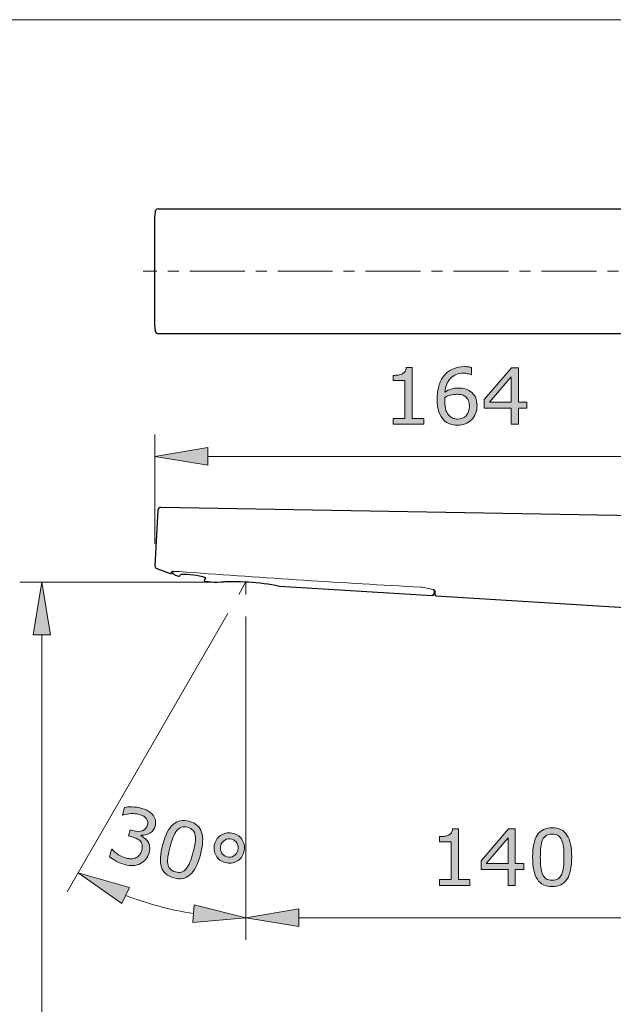
# Model space of a CAD drawing. Units: inches. Extents: x 5 to 63, y -10.4 to 62.3.
# Drawn here: x 36 to 49.5, y 37.1 to 59.5 of the extents above; entities that cross this region are included whole.
import ezdxf

# ---------------------------------------------------------------- set-up
doc = ezdxf.new("R2010")
doc.units = ezdxf.units.IN
doc.header["$MEASUREMENT"] = 0
doc.linetypes.add('CENTER', pattern=[2, 1.25, -0.25, 0.25, -0.25])
for name, color, linetype, lineweight in [('BENDA', 7, 'Continuous', 30), ('BIDANG', 7, 'Continuous', 13), ('center', 7, 'CENTER', 13), ('UKUR', 7, 'Continuous', 13)]:
    doc.layers.add(name, color=color, linetype=linetype, lineweight=lineweight)

msp = doc.modelspace()

# ---------------------------------------------------------------- hatches: boundary and pattern name
at = {"layer": 'UKUR'}
h = msp.add_hatch(color=256, dxfattribs=at)
h.dxf.hatch_style = 2
edge = h.paths.add_edge_path()
edge.add_spline(control_points=[(45.224, 50.26), (45.224, 50.26), (44.53, 50.26), (44.53, 50.26), (44.53, 50.26), (44.53, 50.391), (44.53, 50.391), (44.53, 50.391), (44.797, 50.391), (44.797, 50.391), (44.797, 50.391), (44.797, 51.251), (44.797, 51.251), (44.797, 51.251), (44.53, 51.251), (44.53, 51.251), (44.53, 51.251), (44.53, 51.368), (44.53, 51.368), (44.566, 51.368), (44.605, 51.371), (44.646, 51.377), (44.688, 51.383), (44.719, 51.392), (44.74, 51.404), (44.767, 51.418), (44.788, 51.436), (44.803, 51.458), (44.818, 51.48), (44.827, 51.51), (44.829, 51.548), (44.829, 51.548), (44.963, 51.548), (44.963, 51.548), (44.963, 51.548), (44.963, 50.391), (44.963, 50.391), (44.963, 50.391), (45.224, 50.391), (45.224, 50.391), (45.224, 50.391), (45.224, 50.26), (45.224, 50.26)], knot_values=[0, 0, 0, 0, 1, 1, 1, 2, 2, 2, 3, 3, 3, 4, 4, 4, 5, 5, 5, 6, 6, 6, 7, 7, 7, 8, 8, 8, 9, 9, 9, 10, 10, 10, 11, 11, 11, 12, 12, 12, 13, 13, 13, 14, 14, 14, 14], degree=3, periodic=0)
h = msp.add_hatch(color=256, dxfattribs=at)
h.dxf.hatch_style = 2
edge = h.paths.add_edge_path()
edge.add_spline(control_points=[(46.439, 50.676), (46.439, 50.546), (46.396, 50.44), (46.31, 50.357), (46.224, 50.275), (46.119, 50.233), (45.994, 50.233), (45.931, 50.233), (45.874, 50.243), (45.822, 50.263), (45.77, 50.282), (45.724, 50.311), (45.685, 50.35), (45.635, 50.398), (45.597, 50.461), (45.57, 50.539), (45.544, 50.618), (45.53, 50.713), (45.53, 50.824), (45.53, 50.937), (45.543, 51.038), (45.567, 51.126), (45.592, 51.214), (45.63, 51.292), (45.684, 51.361), (45.734, 51.425), (45.8, 51.476), (45.879, 51.512), (45.959, 51.549), (46.052, 51.567), (46.159, 51.567), (46.193, 51.567), (46.221, 51.566), (46.244, 51.563), (46.267, 51.56), (46.29, 51.555), (46.314, 51.548), (46.314, 51.548), (46.314, 51.383), (46.314, 51.383), (46.314, 51.383), (46.305, 51.383), (46.305, 51.383), (46.289, 51.392), (46.265, 51.4), (46.232, 51.407), (46.2, 51.415), (46.167, 51.419), (46.133, 51.419), (46.009, 51.419), (45.911, 51.38), (45.837, 51.303), (45.764, 51.226), (45.721, 51.121), (45.709, 50.99), (45.757, 51.019), (45.805, 51.042), (45.851, 51.057), (45.898, 51.072), (45.952, 51.08), (46.014, 51.08), (46.069, 51.08), (46.117, 51.075), (46.158, 51.065), (46.2, 51.055), (46.242, 51.034), (46.286, 51.004), (46.337, 50.969), (46.375, 50.924), (46.4, 50.871), (46.426, 50.818), (46.439, 50.753), (46.439, 50.676)], knot_values=[0, 0, 0, 0, 1, 1, 1, 2, 2, 2, 3, 3, 3, 4, 4, 4, 5, 5, 5, 6, 6, 6, 7, 7, 7, 8, 8, 8, 9, 9, 9, 10, 10, 10, 11, 11, 11, 12, 12, 12, 13, 13, 13, 14, 14, 14, 15, 15, 15, 16, 16, 16, 17, 17, 17, 18, 18, 18, 19, 19, 19, 20, 20, 20, 21, 21, 21, 22, 22, 22, 23, 23, 23, 24, 24, 24, 24], degree=3, periodic=0)
edge = h.paths.add_edge_path()
edge.add_spline(control_points=[(46.263, 50.669), (46.263, 50.723), (46.256, 50.767), (46.24, 50.802), (46.224, 50.837), (46.198, 50.868), (46.162, 50.893), (46.136, 50.912), (46.106, 50.924), (46.074, 50.93), (46.042, 50.935), (46.009, 50.938), (45.973, 50.938), (45.925, 50.938), (45.879, 50.933), (45.837, 50.921), (45.795, 50.91), (45.752, 50.892), (45.708, 50.868), (45.707, 50.855), (45.706, 50.843), (45.705, 50.831), (45.705, 50.819), (45.705, 50.804), (45.705, 50.787), (45.705, 50.696), (45.714, 50.624), (45.732, 50.572), (45.751, 50.519), (45.777, 50.478), (45.809, 50.447), (45.836, 50.422), (45.865, 50.403), (45.896, 50.391), (45.926, 50.38), (45.96, 50.374), (45.996, 50.374), (46.079, 50.374), (46.144, 50.399), (46.192, 50.45), (46.24, 50.501), (46.263, 50.574), (46.263, 50.669)], knot_values=[0, 0, 0, 0, 1, 1, 1, 2, 2, 2, 3, 3, 3, 4, 4, 4, 5, 5, 5, 6, 6, 6, 7, 7, 7, 8, 8, 8, 9, 9, 9, 10, 10, 10, 11, 11, 11, 12, 12, 12, 13, 13, 13, 14, 14, 14, 14], degree=3, periodic=0)
h = msp.add_hatch(color=256, dxfattribs=at)
h.dxf.hatch_style = 2
h.paths.add_polyline_path([(47.571, 50.621), (47.38, 50.621), (47.38, 50.26), (47.215, 50.26), (47.215, 50.621), (46.6, 50.621), (46.6, 50.819), (47.222, 51.543), (47.38, 51.543), (47.38, 50.759), (47.571, 50.759)])
h.paths.add_polyline_path([(47.215, 50.759), (47.215, 51.338), (46.718, 50.759)])
h = msp.add_hatch(color=256, dxfattribs=at)
h.dxf.hatch_style = 2
h.paths.add_polyline_path([(40.31, 49.724), (40.31, 49.324), (39.11, 49.524)])
h = msp.add_hatch(color=256, dxfattribs=at)
h.dxf.hatch_style = 2
h.paths.add_polyline_path([(36.339, 45.465), (36.738, 45.465), (36.539, 46.665)])
h = msp.add_hatch(color=256, dxfattribs=at)
h.dxf.hatch_style = 2
edge = h.paths.add_edge_path()
edge.add_spline(control_points=[(38.948, 40.764), (38.969, 40.733), (38.983, 40.697), (38.99, 40.656), (38.997, 40.616), (38.993, 40.567), (38.978, 40.51), (38.963, 40.453), (38.938, 40.404), (38.905, 40.363), (38.871, 40.321), (38.831, 40.288), (38.785, 40.263), (38.733, 40.236), (38.676, 40.22), (38.615, 40.217), (38.553, 40.214), (38.489, 40.221), (38.422, 40.239), (38.353, 40.258), (38.288, 40.285), (38.226, 40.319), (38.163, 40.353), (38.114, 40.386), (38.077, 40.418), (38.077, 40.418), (38.124, 40.591), (38.124, 40.591), (38.124, 40.591), (38.136, 40.587), (38.136, 40.587), (38.175, 40.544), (38.223, 40.503), (38.282, 40.465), (38.34, 40.427), (38.398, 40.4), (38.458, 40.384), (38.493, 40.375), (38.531, 40.371), (38.574, 40.371), (38.617, 40.372), (38.653, 40.381), (38.684, 40.397), (38.715, 40.414), (38.742, 40.436), (38.763, 40.462), (38.783, 40.488), (38.799, 40.523), (38.812, 40.568), (38.823, 40.613), (38.826, 40.651), (38.82, 40.684), (38.814, 40.717), (38.801, 40.745), (38.78, 40.769), (38.76, 40.793), (38.733, 40.813), (38.699, 40.829), (38.666, 40.845), (38.628, 40.858), (38.587, 40.87), (38.587, 40.87), (38.512, 40.89), (38.512, 40.89), (38.512, 40.89), (38.55, 41.028), (38.55, 41.028), (38.55, 41.028), (38.608, 41.012), (38.608, 41.012), (38.693, 40.989), (38.764, 40.988), (38.824, 41.01), (38.883, 41.031), (38.923, 41.076), (38.941, 41.144), (38.949, 41.174), (38.95, 41.202), (38.943, 41.228), (38.936, 41.254), (38.924, 41.277), (38.905, 41.297), (38.885, 41.318), (38.863, 41.335), (38.837, 41.348), (38.811, 41.361), (38.781, 41.372), (38.747, 41.381), (38.694, 41.396), (38.635, 41.402), (38.571, 41.399), (38.507, 41.396), (38.443, 41.385), (38.382, 41.365), (38.382, 41.365), (38.373, 41.367), (38.373, 41.367), (38.373, 41.367), (38.42, 41.541), (38.42, 41.541), (38.465, 41.55), (38.522, 41.553), (38.593, 41.552), (38.663, 41.55), (38.728, 41.541), (38.79, 41.524), (38.85, 41.508), (38.902, 41.488), (38.945, 41.464), (38.988, 41.441), (39.025, 41.412), (39.056, 41.377), (39.088, 41.34), (39.109, 41.299), (39.12, 41.256), (39.13, 41.213), (39.128, 41.166), (39.115, 41.115), (39.096, 41.047), (39.056, 40.994), (38.993, 40.955), (38.93, 40.917), (38.865, 40.901), (38.795, 40.905), (38.795, 40.905), (38.792, 40.893), (38.792, 40.893), (38.817, 40.882), (38.845, 40.864), (38.876, 40.841), (38.906, 40.817), (38.93, 40.792), (38.948, 40.764)], knot_values=[0, 0, 0, 0, 1, 1, 1, 2, 2, 2, 3, 3, 3, 4, 4, 4, 5, 5, 5, 6, 6, 6, 7, 7, 7, 8, 8, 8, 9, 9, 9, 10, 10, 10, 11, 11, 11, 12, 12, 12, 13, 13, 13, 14, 14, 14, 15, 15, 15, 16, 16, 16, 17, 17, 17, 18, 18, 18, 19, 19, 19, 20, 20, 20, 21, 21, 21, 22, 22, 22, 23, 23, 23, 24, 24, 24, 25, 25, 25, 26, 26, 26, 27, 27, 27, 28, 28, 28, 29, 29, 29, 30, 30, 30, 31, 31, 31, 32, 32, 32, 33, 33, 33, 34, 34, 34, 35, 35, 35, 36, 36, 36, 37, 37, 37, 38, 38, 38, 39, 39, 39, 40, 40, 40, 41, 41, 41, 42, 42, 42, 43, 43, 43, 44, 44, 44, 44], degree=3, periodic=0)
h = msp.add_hatch(color=256, dxfattribs=at)
h.dxf.hatch_style = 2
edge = h.paths.add_edge_path()
edge.add_spline(control_points=[(40.145, 40.464), (40.084, 40.242), (40.005, 40.088), (39.907, 40.003), (39.809, 39.918), (39.687, 39.895), (39.541, 39.935), (39.393, 39.975), (39.298, 40.058), (39.259, 40.182), (39.219, 40.306), (39.229, 40.477), (39.288, 40.695), (39.348, 40.915), (39.426, 41.068), (39.524, 41.154), (39.622, 41.241), (39.745, 41.264), (39.891, 41.224), (40.04, 41.184), (40.134, 41.101), (40.173, 40.976), (40.213, 40.85), (40.204, 40.68), (40.145, 40.464)], knot_values=[0, 0, 0, 0, 1, 1, 1, 2, 2, 2, 3, 3, 3, 4, 4, 4, 5, 5, 5, 6, 6, 6, 7, 7, 7, 8, 8, 8, 8], degree=3, periodic=0)
edge = h.paths.add_edge_path()
edge.add_spline(control_points=[(39.824, 40.146), (39.855, 40.186), (39.882, 40.235), (39.906, 40.293), (39.929, 40.352), (39.953, 40.425), (39.976, 40.51), (39.999, 40.594), (40.015, 40.668), (40.025, 40.732), (40.035, 40.796), (40.036, 40.853), (40.028, 40.901), (40.02, 40.949), (40.002, 40.988), (39.975, 41.019), (39.947, 41.05), (39.907, 41.073), (39.854, 41.087), (39.802, 41.101), (39.756, 41.102), (39.716, 41.09), (39.676, 41.077), (39.64, 41.052), (39.608, 41.014), (39.579, 40.977), (39.551, 40.928), (39.526, 40.863), (39.501, 40.8), (39.478, 40.728), (39.457, 40.649), (39.433, 40.563), (39.417, 40.49), (39.407, 40.43), (39.397, 40.37), (39.396, 40.314), (39.404, 40.263), (39.41, 40.215), (39.427, 40.175), (39.455, 40.143), (39.481, 40.111), (39.523, 40.087), (39.579, 40.072), (39.631, 40.058), (39.677, 40.057), (39.717, 40.07), (39.757, 40.082), (39.793, 40.107), (39.824, 40.146)], knot_values=[0, 0, 0, 0, 1, 1, 1, 2, 2, 2, 3, 3, 3, 4, 4, 4, 5, 5, 5, 6, 6, 6, 7, 7, 7, 8, 8, 8, 9, 9, 9, 10, 10, 10, 11, 11, 11, 12, 12, 12, 13, 13, 13, 14, 14, 14, 15, 15, 15, 16, 16, 16, 16], degree=3, periodic=0)
h = msp.add_hatch(color=256, dxfattribs=at)
h.dxf.hatch_style = 2
edge = h.paths.add_edge_path()
edge.add_spline(control_points=[(46.276, 39.767), (46.276, 39.767), (45.581, 39.767), (45.581, 39.767), (45.581, 39.767), (45.581, 39.898), (45.581, 39.898), (45.581, 39.898), (45.848, 39.898), (45.848, 39.898), (45.848, 39.898), (45.848, 40.758), (45.848, 40.758), (45.848, 40.758), (45.581, 40.758), (45.581, 40.758), (45.581, 40.758), (45.581, 40.875), (45.581, 40.875), (45.617, 40.875), (45.656, 40.878), (45.697, 40.884), (45.738, 40.89), (45.77, 40.899), (45.791, 40.911), (45.818, 40.925), (45.838, 40.943), (45.854, 40.965), (45.869, 40.987), (45.878, 41.017), (45.88, 41.055), (45.88, 41.055), (46.013, 41.055), (46.013, 41.055), (46.013, 41.055), (46.013, 39.898), (46.013, 39.898), (46.013, 39.898), (46.276, 39.898), (46.276, 39.898), (46.276, 39.898), (46.276, 39.767), (46.276, 39.767)], knot_values=[0, 0, 0, 0, 1, 1, 1, 2, 2, 2, 3, 3, 3, 4, 4, 4, 5, 5, 5, 6, 6, 6, 7, 7, 7, 8, 8, 8, 9, 9, 9, 10, 10, 10, 11, 11, 11, 12, 12, 12, 13, 13, 13, 14, 14, 14, 14], degree=3, periodic=0)
h = msp.add_hatch(color=256, dxfattribs=at)
h.dxf.hatch_style = 2
h.paths.add_polyline_path([(47.5, 40.128), (47.309, 40.128), (47.309, 39.767), (47.144, 39.767), (47.144, 40.128), (46.529, 40.128), (46.529, 40.326), (47.151, 41.05), (47.309, 41.05), (47.309, 40.266), (47.5, 40.266)])
h.paths.add_polyline_path([(47.144, 40.266), (47.144, 40.845), (46.647, 40.266)])
h = msp.add_hatch(color=256, dxfattribs=at)
h.dxf.hatch_style = 2
edge = h.paths.add_edge_path()
edge.add_spline(control_points=[(48.591, 40.409), (48.591, 40.179), (48.554, 40.01), (48.483, 39.902), (48.41, 39.794), (48.299, 39.74), (48.147, 39.74), (47.993, 39.74), (47.881, 39.795), (47.81, 39.904), (47.739, 40.013), (47.703, 40.181), (47.703, 40.407), (47.703, 40.635), (47.739, 40.804), (47.811, 40.913), (47.883, 41.021), (47.995, 41.076), (48.147, 41.076), (48.301, 41.076), (48.413, 41.021), (48.484, 40.91), (48.555, 40.8), (48.591, 40.632), (48.591, 40.409)], knot_values=[0, 0, 0, 0, 1, 1, 1, 2, 2, 2, 3, 3, 3, 4, 4, 4, 5, 5, 5, 6, 6, 6, 7, 7, 7, 8, 8, 8, 8], degree=3, periodic=0)
edge = h.paths.add_edge_path()
edge.add_spline(control_points=[(48.364, 40.018), (48.384, 40.064), (48.398, 40.119), (48.405, 40.182), (48.412, 40.245), (48.416, 40.321), (48.416, 40.409), (48.416, 40.496), (48.412, 40.572), (48.405, 40.637), (48.398, 40.701), (48.384, 40.755), (48.363, 40.8), (48.343, 40.844), (48.316, 40.878), (48.281, 40.9), (48.246, 40.923), (48.202, 40.934), (48.147, 40.934), (48.093, 40.934), (48.048, 40.923), (48.013, 40.9), (47.978, 40.878), (47.95, 40.844), (47.929, 40.799), (47.91, 40.756), (47.896, 40.701), (47.889, 40.632), (47.882, 40.564), (47.878, 40.489), (47.878, 40.407), (47.878, 40.318), (47.881, 40.243), (47.888, 40.183), (47.894, 40.122), (47.907, 40.068), (47.928, 40.02), (47.947, 39.976), (47.974, 39.941), (48.009, 39.918), (48.043, 39.894), (48.089, 39.882), (48.147, 39.882), (48.201, 39.882), (48.246, 39.894), (48.282, 39.916), (48.317, 39.939), (48.345, 39.972), (48.364, 40.018)], knot_values=[0, 0, 0, 0, 1, 1, 1, 2, 2, 2, 3, 3, 3, 4, 4, 4, 5, 5, 5, 6, 6, 6, 7, 7, 7, 8, 8, 8, 9, 9, 9, 10, 10, 10, 11, 11, 11, 12, 12, 12, 13, 13, 13, 14, 14, 14, 15, 15, 15, 16, 16, 16, 16], degree=3, periodic=0)
h = msp.add_hatch(color=256, dxfattribs=at)
h.dxf.hatch_style = 2
edge = h.paths.add_edge_path()
edge.add_spline(control_points=[(41.136, 40.526), (41.11, 40.433), (41.057, 40.363), (40.975, 40.316), (40.893, 40.269), (40.806, 40.259), (40.712, 40.284), (40.618, 40.309), (40.548, 40.363), (40.501, 40.444), (40.454, 40.526), (40.443, 40.613), (40.469, 40.707), (40.494, 40.8), (40.548, 40.87), (40.63, 40.917), (40.711, 40.964), (40.8, 40.975), (40.893, 40.949), (40.987, 40.924), (41.057, 40.87), (41.104, 40.788), (41.15, 40.706), (41.161, 40.619), (41.136, 40.526)], knot_values=[0, 0, 0, 0, 1, 1, 1, 2, 2, 2, 3, 3, 3, 4, 4, 4, 5, 5, 5, 6, 6, 6, 7, 7, 7, 8, 8, 8, 8], degree=3, periodic=0)
edge = h.paths.add_edge_path()
edge.add_spline(control_points=[(40.999, 40.563), (41.014, 40.62), (41.008, 40.672), (40.981, 40.721), (40.955, 40.77), (40.913, 40.802), (40.857, 40.817), (40.8, 40.832), (40.748, 40.826), (40.7, 40.797), (40.653, 40.769), (40.622, 40.726), (40.606, 40.67), (40.591, 40.613), (40.596, 40.559), (40.624, 40.511), (40.652, 40.463), (40.693, 40.431), (40.748, 40.416), (40.804, 40.401), (40.857, 40.408), (40.904, 40.436), (40.952, 40.465), (40.984, 40.507), (40.999, 40.563)], knot_values=[0, 0, 0, 0, 1, 1, 1, 2, 2, 2, 3, 3, 3, 4, 4, 4, 5, 5, 5, 6, 6, 6, 7, 7, 7, 8, 8, 8, 8], degree=3, periodic=0)
h = msp.add_hatch(color=256, dxfattribs=at)
h.dxf.hatch_style = 2
h.paths.add_polyline_path([(38.359, 39.356), (38.531, 39.717), (37.362, 40.053)])
h = msp.add_hatch(color=256, dxfattribs=at)
h.dxf.hatch_style = 2
h.paths.add_polyline_path([(40.001, 39.324), (39.97, 38.925), (41.182, 39.03)])
h = msp.add_hatch(color=256, dxfattribs=at)
h.dxf.hatch_style = 2
h.paths.add_polyline_path([(42.382, 39.23), (42.382, 38.83), (41.182, 39.03)])

# ---------------------------------------------------------------- linework, layer by layer
at = {"layer": 'BENDA'}
for p, q in [((39.182, 55.156), (54.007, 55.156)), ((39.11, 53.739), (39.111, 54.989)), ((39.111, 52.484), (39.11, 53.739)), ((39.172, 52.323), (54.007, 52.323)), ((39.176, 48.301), (39.11, 47.039)), ((53.77, 48.111), (39.244, 48.365)), ((39.151, 46.974), (39.457, 46.86)), ((39.49, 46.882), (39.491, 46.906)), ((39.509, 46.907), (39.508, 46.877)), ((39.557, 46.838), (39.556, 46.828)), ((39.556, 46.828), (39.647, 46.802)), ((39.673, 46.811), (39.695, 46.84)), ((40.267, 46.763), (40.238, 46.723)), ((40.255, 46.684), (40.523, 46.658)), ((45.414, 46.356), (41.944, 46.569)), ((45.415, 46.368), (45.414, 46.356)), ((45.464, 46.392), (45.468, 46.464)), ((45.482, 46.377), (45.487, 46.459)), ((45.506, 46.351), (50.494, 46.046))]:
    msp.add_line(p, q, dxfattribs=at)
for points in [[(39.127, 55.127), (39.12, 55.115), (39.116, 55.102), (39.114, 55.089)], [(39.182, 55.156), (39.161, 55.155), (39.14, 55.145), (39.127, 55.127)], [(39.114, 55.089), (39.111, 55.056), (39.11, 55.022), (39.111, 54.989)], [(39.111, 52.484), (39.11, 52.452), (39.112, 52.42), (39.114, 52.389)], [(39.114, 52.389), (39.116, 52.375), (39.12, 52.362), (39.127, 52.351)], [(39.127, 52.351), (39.138, 52.336), (39.154, 52.325), (39.172, 52.323)], [(39.244, 48.365), (39.208, 48.365), (39.178, 48.337), (39.176, 48.301)], [(39.11, 47.039), (39.108, 47.011), (39.125, 46.985), (39.151, 46.974)], [(39.457, 46.86), (39.47, 46.855), (39.484, 46.862), (39.489, 46.875)], [(39.489, 46.875), (39.489, 46.877), (39.49, 46.88), (39.49, 46.882)], [(39.509, 46.907), (39.504, 46.907), (39.497, 46.906), (39.491, 46.906)], [(39.508, 46.877), (39.506, 46.864), (39.513, 46.853), (39.526, 46.849)], [(39.557, 46.838), (39.547, 46.843), (39.536, 46.846), (39.526, 46.849)], [(40.267, 46.763), (40.082, 46.818), (39.888, 46.844), (39.695, 46.84)], [(39.647, 46.802), (39.656, 46.799), (39.668, 46.803), (39.673, 46.811)], [(40.238, 46.723), (40.23, 46.712), (40.232, 46.696), (40.244, 46.688)], [(40.244, 46.688), (40.247, 46.686), (40.251, 46.684), (40.255, 46.684)], [(41.944, 46.569), (41.477, 46.663), (40.999, 46.693), (40.523, 46.658)], [(45.438, 46.369), (45.425, 46.37), (45.415, 46.369), (45.415, 46.368)], [(45.438, 46.369), (45.451, 46.368), (45.463, 46.379), (45.464, 46.392)], [(45.468, 46.464), (45.463, 46.475), (45.454, 46.485), (45.442, 46.49)], [(45.487, 46.459), (45.476, 46.471), (45.463, 46.481), (45.448, 46.488)], [(45.482, 46.377), (45.481, 46.364), (45.492, 46.352), (45.506, 46.351)]]:
    msp.add_open_spline(points, degree=3, dxfattribs=at)
at = {"layer": 'BIDANG'}
for p, q in [((5.043, 59.46), (63.043, 59.46)), ((41.182, 46.669), (41.018, 46.385)), ((41.182, 46.386), (41.182, 46.669))]:
    msp.add_line(p, q, dxfattribs=at)
for points in [[(39.825, 46.894), (39.72, 46.904), (39.615, 46.909), (39.509, 46.907)], [(39.825, 46.894), (41.601, 46.761), (43.378, 46.647), (45.156, 46.55)], [(45.448, 46.488), (45.354, 46.523), (45.256, 46.544), (45.156, 46.55)]]:
    msp.add_open_spline(points, degree=3, dxfattribs=at)
at = {"layer": 'center'}
msp.add_line((55.153, 53.74), (38.846, 53.74), dxfattribs=at)
at = {"layer": 'UKUR'}
for p, q in [((46.6, 50.819), (47.222, 51.543)), ((47.222, 51.543), (47.38, 51.543)), ((47.38, 51.543), (47.38, 50.759)), ((47.215, 51.338), (46.718, 50.759)), ((47.215, 50.759), (47.215, 51.338)), ((46.6, 50.621), (46.6, 50.819)), ((46.718, 50.759), (47.215, 50.759)), ((47.38, 50.759), (47.571, 50.759)), ((47.571, 50.759), (47.571, 50.621)), ((47.215, 50.621), (46.6, 50.621)), ((47.215, 50.26), (47.215, 50.621)), ((47.571, 50.621), (47.38, 50.621)), ((47.38, 50.621), (47.38, 50.26)), ((47.38, 50.26), (47.215, 50.26)), ((39.11, 47.536), (39.11, 50.024)), ((39.11, 49.524), (40.31, 49.724)), ((40.31, 49.324), (39.11, 49.524)), ((39.11, 49.524), (39.11, 49.524)), ((40.31, 49.724), (40.31, 49.324)), ((51.563, 49.524), (40.31, 49.524)), ((39.11, 47.036), (39.11, 47.036)), ((40.681, 46.665), (36.038, 46.665)), ((36.539, 46.665), (36.339, 45.465)), ((36.738, 45.465), (36.539, 46.665)), ((41.182, 46.669), (41.182, 46.669)), ((41.182, 46.669), (41.182, 46.669)), ((41.182, 46.665), (41.182, 46.665)), ((41.018, 46.385), (41.018, 46.385)), ((41.182, 46.386), (41.182, 46.386)), ((41.182, 46.386), (41.182, 46.386)), ((40.768, 45.952), (37.112, 39.62)), ((41.182, 45.886), (41.182, 38.53)), ((41.182, 45.886), (41.182, 38.53)), ((36.339, 45.465), (36.738, 45.465)), ((36.539, 45.465), (36.539, 32.741)), ((46.529, 40.326), (47.151, 41.05)), ((47.151, 41.05), (47.309, 41.05)), ((47.309, 41.05), (47.309, 40.266)), ((47.144, 40.845), (46.647, 40.266)), ((47.144, 40.266), (47.144, 40.845)), ((46.529, 40.128), (46.529, 40.326)), ((47.144, 40.128), (46.529, 40.128)), ((46.647, 40.266), (47.144, 40.266)), ((47.144, 39.767), (47.144, 40.128)), ((47.309, 40.266), (47.5, 40.266)), ((47.5, 40.128), (47.309, 40.128)), ((47.309, 40.128), (47.309, 39.767)), ((47.5, 40.266), (47.5, 40.128)), ((38.531, 39.717), (37.362, 40.053)), ((37.362, 40.053), (38.359, 39.356)), ((38.359, 39.356), (38.531, 39.717)), ((47.309, 39.767), (47.144, 39.767)), ((40.001, 39.324), (39.97, 38.925)), ((41.182, 39.03), (40.001, 39.324)), ((41.182, 39.03), (42.382, 39.23)), ((42.382, 39.23), (42.382, 38.83)), ((39.855, 39.146), (39.855, 39.146)), ((39.97, 38.925), (41.182, 39.03)), ((42.382, 38.83), (41.182, 39.03)), ((42.382, 39.03), (51.563, 39.03))]:
    msp.add_line(p, q, dxfattribs=at)
for points, knots in [([(44.74, 51.404), (44.767, 51.418), (44.788, 51.436), (44.803, 51.458), (44.818, 51.48), (44.827, 51.51), (44.829, 51.548)], [8, 8, 8, 8, 9, 9, 9, 10, 10, 10, 10]), ([(45.879, 51.512), (45.959, 51.549), (46.052, 51.567), (46.159, 51.567), (46.193, 51.567), (46.221, 51.566), (46.244, 51.563)], [9, 9, 9, 9, 10, 10, 10, 11, 11, 11, 11]), ([(46.232, 51.407), (46.2, 51.415), (46.167, 51.419), (46.133, 51.419), (46.009, 51.419), (45.911, 51.38), (45.837, 51.303)], [15, 15, 15, 15, 16, 16, 16, 17, 17, 17, 17]), ([(45.57, 50.539), (45.544, 50.618), (45.53, 50.713), (45.53, 50.824), (45.53, 50.937), (45.543, 51.038), (45.567, 51.126)], [5, 5, 5, 5, 6, 6, 6, 7, 7, 7, 7]), ([(45.709, 50.99), (45.757, 51.019), (45.805, 51.042), (45.851, 51.057), (45.898, 51.072), (45.952, 51.08), (46.014, 51.08), (46.069, 51.08), (46.117, 51.075), (46.158, 51.065)], [18, 18, 18, 18, 19, 19, 19, 20, 20, 20, 21, 21, 21, 21]), ([(45.708, 50.868), (45.707, 50.855), (45.706, 50.843), (45.705, 50.831), (45.705, 50.819), (45.705, 50.804), (45.705, 50.787), (45.705, 50.696), (45.714, 50.624), (45.732, 50.572)], [6, 6, 6, 6, 7, 7, 7, 8, 8, 8, 9, 9, 9, 9]), ([(46.074, 50.93), (46.042, 50.935), (46.009, 50.938), (45.973, 50.938), (45.925, 50.938), (45.879, 50.933), (45.837, 50.921)], [3, 3, 3, 3, 4, 4, 4, 5, 5, 5, 5]), ([(45.896, 50.391), (45.926, 50.38), (45.96, 50.374), (45.996, 50.374), (46.079, 50.374), (46.144, 50.399), (46.192, 50.45)], [11, 11, 11, 11, 12, 12, 12, 13, 13, 13, 13]), ([(46.31, 50.357), (46.224, 50.275), (46.119, 50.233), (45.994, 50.233), (45.931, 50.233), (45.874, 50.243), (45.822, 50.263)], [1, 1, 1, 1, 2, 2, 2, 3, 3, 3, 3]), ([(38.42, 41.541), (38.465, 41.55), (38.522, 41.553), (38.593, 41.552), (38.663, 41.55), (38.728, 41.541), (38.79, 41.524)], [33, 33, 33, 33, 34, 34, 34, 35, 35, 35, 35]), ([(39.056, 41.377), (39.088, 41.34), (39.109, 41.299), (39.12, 41.256), (39.13, 41.213), (39.128, 41.166), (39.115, 41.115)], [37, 37, 37, 37, 38, 38, 38, 39, 39, 39, 39]), ([(39.115, 41.115), (39.096, 41.047), (39.056, 40.994), (38.993, 40.955), (38.93, 40.917), (38.865, 40.901), (38.795, 40.905)], [39, 39, 39, 39, 40, 40, 40, 41, 41, 41, 41]), ([(45.791, 40.911), (45.818, 40.925), (45.838, 40.943), (45.854, 40.965), (45.869, 40.987), (45.878, 41.017), (45.88, 41.055)], [8, 8, 8, 8, 9, 9, 9, 10, 10, 10, 10]), ([(47.81, 39.904), (47.739, 40.013), (47.703, 40.181), (47.703, 40.407), (47.703, 40.635), (47.739, 40.804), (47.811, 40.913), (47.883, 41.021), (47.995, 41.076), (48.147, 41.076), (48.301, 41.076), (48.413, 41.021), (48.484, 40.91), (48.555, 40.8), (48.591, 40.632), (48.591, 40.409)], [3, 3, 3, 3, 4, 4, 4, 5, 5, 5, 6, 6, 6, 7, 7, 7, 8, 8, 8, 8]), ([(38.812, 40.568), (38.823, 40.613), (38.826, 40.651), (38.82, 40.684), (38.814, 40.717), (38.801, 40.745), (38.78, 40.769)], [16, 16, 16, 16, 17, 17, 17, 18, 18, 18, 18]), ([(48.281, 40.9), (48.246, 40.923), (48.202, 40.934), (48.147, 40.934), (48.093, 40.934), (48.048, 40.923), (48.013, 40.9)], [5, 5, 5, 5, 6, 6, 6, 7, 7, 7, 7]), ([(38.136, 40.587), (38.175, 40.544), (38.223, 40.503), (38.282, 40.465), (38.34, 40.427), (38.398, 40.4), (38.458, 40.384)], [10, 10, 10, 10, 11, 11, 11, 12, 12, 12, 12]), ([(40.712, 40.284), (40.618, 40.309), (40.548, 40.363), (40.501, 40.444), (40.454, 40.526), (40.443, 40.613), (40.469, 40.707)], [2, 2, 2, 2, 3, 3, 3, 4, 4, 4, 4]), ([(47.889, 40.632), (47.882, 40.564), (47.878, 40.489), (47.878, 40.407), (47.878, 40.318), (47.881, 40.243), (47.888, 40.183)], [9, 9, 9, 9, 10, 10, 10, 11, 11, 11, 11]), ([(48.405, 40.182), (48.412, 40.245), (48.416, 40.321), (48.416, 40.409), (48.416, 40.496), (48.412, 40.572), (48.405, 40.637)], [1, 1, 1, 1, 2, 2, 2, 3, 3, 3, 3]), ([(38.422, 40.239), (38.353, 40.258), (38.288, 40.285), (38.226, 40.319), (38.163, 40.353), (38.114, 40.386), (38.077, 40.418)], [6, 6, 6, 6, 7, 7, 7, 8, 8, 8, 8]), ([(38.785, 40.263), (38.733, 40.236), (38.676, 40.22), (38.615, 40.217), (38.553, 40.214), (38.489, 40.221), (38.422, 40.239)], [4, 4, 4, 4, 5, 5, 5, 6, 6, 6, 6]), ([(48.483, 39.902), (48.41, 39.794), (48.299, 39.74), (48.147, 39.74), (47.993, 39.74), (47.881, 39.795), (47.81, 39.904)], [1, 1, 1, 1, 2, 2, 2, 3, 3, 3, 3]), ([(48.009, 39.918), (48.043, 39.894), (48.089, 39.882), (48.147, 39.882), (48.201, 39.882), (48.246, 39.894), (48.282, 39.916)], [13, 13, 13, 13, 14, 14, 14, 15, 15, 15, 15])]:
    msp.add_open_spline(points, degree=3, knots=knots, dxfattribs=at)
for points in [[(44.829, 51.548), (44.829, 51.548), (44.963, 51.548), (44.963, 51.548)], [(44.963, 51.548), (44.963, 51.548), (44.963, 50.391), (44.963, 50.391)], [(46.244, 51.563), (46.267, 51.56), (46.29, 51.555), (46.314, 51.548)], [(46.314, 51.548), (46.314, 51.548), (46.314, 51.383), (46.314, 51.383)], [(44.53, 51.368), (44.566, 51.368), (44.605, 51.371), (44.646, 51.377)], [(44.53, 51.251), (44.53, 51.251), (44.53, 51.368), (44.53, 51.368)], [(44.646, 51.377), (44.688, 51.383), (44.719, 51.392), (44.74, 51.404)], [(45.567, 51.126), (45.592, 51.214), (45.63, 51.292), (45.684, 51.361)], [(45.684, 51.361), (45.734, 51.425), (45.8, 51.476), (45.879, 51.512)], [(45.837, 51.303), (45.764, 51.226), (45.721, 51.121), (45.709, 50.99)], [(46.305, 51.383), (46.289, 51.392), (46.265, 51.4), (46.232, 51.407)], [(46.314, 51.383), (46.314, 51.383), (46.305, 51.383), (46.305, 51.383)], [(44.797, 51.251), (44.797, 51.251), (44.53, 51.251), (44.53, 51.251)], [(44.797, 50.391), (44.797, 50.391), (44.797, 51.251), (44.797, 51.251)], [(45.837, 50.921), (45.795, 50.91), (45.752, 50.892), (45.708, 50.868)], [(46.162, 50.893), (46.136, 50.912), (46.106, 50.924), (46.074, 50.93)], [(46.158, 51.065), (46.2, 51.055), (46.242, 51.034), (46.286, 51.004)], [(46.24, 50.802), (46.224, 50.837), (46.198, 50.868), (46.162, 50.893)], [(46.286, 51.004), (46.337, 50.969), (46.375, 50.924), (46.4, 50.871)], [(46.4, 50.871), (46.426, 50.818), (46.439, 50.753), (46.439, 50.676)], [(46.192, 50.45), (46.24, 50.501), (46.263, 50.574), (46.263, 50.669)], [(46.263, 50.669), (46.263, 50.723), (46.256, 50.767), (46.24, 50.802)], [(46.439, 50.676), (46.439, 50.546), (46.396, 50.44), (46.31, 50.357)], [(45.685, 50.35), (45.635, 50.398), (45.597, 50.461), (45.57, 50.539)], [(45.732, 50.572), (45.751, 50.519), (45.777, 50.478), (45.809, 50.447)], [(45.809, 50.447), (45.836, 50.422), (45.865, 50.403), (45.896, 50.391)], [(44.53, 50.26), (44.53, 50.26), (44.53, 50.391), (44.53, 50.391)], [(44.53, 50.391), (44.53, 50.391), (44.797, 50.391), (44.797, 50.391)], [(45.224, 50.26), (45.224, 50.26), (44.53, 50.26), (44.53, 50.26)], [(44.963, 50.391), (44.963, 50.391), (45.224, 50.391), (45.224, 50.391)], [(45.224, 50.391), (45.224, 50.391), (45.224, 50.26), (45.224, 50.26)], [(45.822, 50.263), (45.77, 50.282), (45.724, 50.311), (45.685, 50.35)], [(38.373, 41.367), (38.373, 41.367), (38.42, 41.541), (38.42, 41.541)], [(38.79, 41.524), (38.85, 41.508), (38.902, 41.488), (38.945, 41.464)], [(38.945, 41.464), (38.988, 41.441), (39.025, 41.412), (39.056, 41.377)], [(38.382, 41.365), (38.382, 41.365), (38.373, 41.367), (38.373, 41.367)], [(38.571, 41.399), (38.507, 41.396), (38.443, 41.385), (38.382, 41.365)], [(38.747, 41.381), (38.694, 41.396), (38.635, 41.402), (38.571, 41.399)], [(38.837, 41.348), (38.811, 41.361), (38.781, 41.372), (38.747, 41.381)], [(38.905, 41.297), (38.885, 41.318), (38.863, 41.335), (38.837, 41.348)], [(38.943, 41.228), (38.936, 41.254), (38.924, 41.277), (38.905, 41.297)], [(38.941, 41.144), (38.949, 41.174), (38.95, 41.202), (38.943, 41.228)], [(39.524, 41.154), (39.622, 41.241), (39.745, 41.264), (39.891, 41.224)], [(39.891, 41.224), (40.04, 41.184), (40.134, 41.101), (40.173, 40.976)], [(38.512, 40.89), (38.512, 40.89), (38.55, 41.028), (38.55, 41.028)], [(38.55, 41.028), (38.55, 41.028), (38.608, 41.012), (38.608, 41.012)], [(38.608, 41.012), (38.693, 40.989), (38.764, 40.988), (38.824, 41.01)], [(38.824, 41.01), (38.883, 41.031), (38.923, 41.076), (38.941, 41.144)], [(39.288, 40.695), (39.348, 40.915), (39.426, 41.068), (39.524, 41.154)], [(39.608, 41.014), (39.579, 40.977), (39.551, 40.928), (39.526, 40.863)], [(39.716, 41.09), (39.676, 41.077), (39.64, 41.052), (39.608, 41.014)], [(39.854, 41.087), (39.802, 41.101), (39.756, 41.102), (39.716, 41.09)], [(39.975, 41.019), (39.947, 41.05), (39.907, 41.073), (39.854, 41.087)], [(40.028, 40.901), (40.02, 40.949), (40.002, 40.988), (39.975, 41.019)], [(45.88, 41.055), (45.88, 41.055), (46.013, 41.055), (46.013, 41.055)], [(46.013, 41.055), (46.013, 41.055), (46.013, 39.898), (46.013, 39.898)], [(38.587, 40.87), (38.587, 40.87), (38.512, 40.89), (38.512, 40.89)], [(38.699, 40.829), (38.666, 40.845), (38.628, 40.858), (38.587, 40.87)], [(38.78, 40.769), (38.76, 40.793), (38.733, 40.813), (38.699, 40.829)], [(38.795, 40.905), (38.795, 40.905), (38.792, 40.893), (38.792, 40.893)], [(38.792, 40.893), (38.817, 40.882), (38.845, 40.864), (38.876, 40.841)], [(38.876, 40.841), (38.906, 40.817), (38.93, 40.792), (38.948, 40.764)], [(39.526, 40.863), (39.501, 40.8), (39.478, 40.728), (39.457, 40.649)], [(40.025, 40.732), (40.035, 40.796), (40.036, 40.853), (40.028, 40.901)], [(40.173, 40.976), (40.213, 40.85), (40.204, 40.68), (40.145, 40.464)], [(40.469, 40.707), (40.494, 40.8), (40.548, 40.87), (40.63, 40.917)], [(40.7, 40.797), (40.653, 40.769), (40.622, 40.726), (40.606, 40.67)], [(40.63, 40.917), (40.711, 40.964), (40.8, 40.975), (40.893, 40.949)], [(40.857, 40.817), (40.8, 40.832), (40.748, 40.826), (40.7, 40.797)], [(40.981, 40.721), (40.955, 40.77), (40.913, 40.802), (40.857, 40.817)], [(40.893, 40.949), (40.987, 40.924), (41.057, 40.87), (41.104, 40.788)], [(41.104, 40.788), (41.15, 40.706), (41.161, 40.619), (41.136, 40.526)], [(45.581, 40.875), (45.617, 40.875), (45.656, 40.878), (45.697, 40.884)], [(45.581, 40.758), (45.581, 40.758), (45.581, 40.875), (45.581, 40.875)], [(45.697, 40.884), (45.738, 40.89), (45.77, 40.899), (45.791, 40.911)], [(47.929, 40.799), (47.91, 40.756), (47.896, 40.701), (47.889, 40.632)], [(48.013, 40.9), (47.978, 40.878), (47.95, 40.844), (47.929, 40.799)], [(48.363, 40.8), (48.343, 40.844), (48.316, 40.878), (48.281, 40.9)], [(48.405, 40.637), (48.398, 40.701), (48.384, 40.755), (48.363, 40.8)], [(38.077, 40.418), (38.077, 40.418), (38.124, 40.591), (38.124, 40.591)], [(38.124, 40.591), (38.124, 40.591), (38.136, 40.587), (38.136, 40.587)], [(38.763, 40.462), (38.783, 40.488), (38.799, 40.523), (38.812, 40.568)], [(38.948, 40.764), (38.969, 40.733), (38.983, 40.697), (38.99, 40.656)], [(38.99, 40.656), (38.997, 40.616), (38.993, 40.567), (38.978, 40.51)], [(39.259, 40.182), (39.219, 40.306), (39.229, 40.477), (39.288, 40.695)], [(39.457, 40.649), (39.433, 40.563), (39.417, 40.49), (39.407, 40.43)], [(39.976, 40.51), (39.999, 40.594), (40.015, 40.668), (40.025, 40.732)], [(40.606, 40.67), (40.591, 40.613), (40.596, 40.559), (40.624, 40.511)], [(40.904, 40.436), (40.952, 40.465), (40.984, 40.507), (40.999, 40.563)], [(40.999, 40.563), (41.014, 40.62), (41.008, 40.672), (40.981, 40.721)], [(45.848, 40.758), (45.848, 40.758), (45.581, 40.758), (45.581, 40.758)], [(45.848, 39.898), (45.848, 39.898), (45.848, 40.758), (45.848, 40.758)], [(38.458, 40.384), (38.493, 40.375), (38.531, 40.371), (38.574, 40.371)], [(38.574, 40.371), (38.617, 40.372), (38.653, 40.381), (38.684, 40.397)], [(38.684, 40.397), (38.715, 40.414), (38.742, 40.436), (38.763, 40.462)], [(38.905, 40.363), (38.871, 40.321), (38.831, 40.288), (38.785, 40.263)], [(38.978, 40.51), (38.963, 40.453), (38.938, 40.404), (38.905, 40.363)], [(39.407, 40.43), (39.397, 40.37), (39.396, 40.314), (39.404, 40.263)], [(39.906, 40.293), (39.929, 40.352), (39.953, 40.425), (39.976, 40.51)], [(40.145, 40.464), (40.084, 40.242), (40.005, 40.088), (39.907, 40.003)], [(40.624, 40.511), (40.652, 40.463), (40.693, 40.431), (40.748, 40.416)], [(40.748, 40.416), (40.804, 40.401), (40.857, 40.408), (40.904, 40.436)], [(41.136, 40.526), (41.11, 40.433), (41.057, 40.363), (40.975, 40.316)], [(48.591, 40.409), (48.591, 40.179), (48.554, 40.01), (48.483, 39.902)], [(39.541, 39.935), (39.393, 39.975), (39.298, 40.058), (39.259, 40.182)], [(39.404, 40.263), (39.41, 40.215), (39.427, 40.175), (39.455, 40.143)], [(39.455, 40.143), (39.481, 40.111), (39.523, 40.087), (39.579, 40.072)], [(39.717, 40.07), (39.757, 40.082), (39.793, 40.107), (39.824, 40.146)], [(39.824, 40.146), (39.855, 40.186), (39.882, 40.235), (39.906, 40.293)], [(40.975, 40.316), (40.893, 40.269), (40.806, 40.259), (40.712, 40.284)], [(47.888, 40.183), (47.894, 40.122), (47.907, 40.068), (47.928, 40.02)], [(48.364, 40.018), (48.384, 40.064), (48.398, 40.119), (48.405, 40.182)], [(39.907, 40.003), (39.809, 39.918), (39.687, 39.895), (39.541, 39.935)], [(39.579, 40.072), (39.631, 40.058), (39.677, 40.057), (39.717, 40.07)], [(45.581, 39.767), (45.581, 39.767), (45.581, 39.898), (45.581, 39.898)], [(45.581, 39.898), (45.581, 39.898), (45.848, 39.898), (45.848, 39.898)], [(46.013, 39.898), (46.013, 39.898), (46.276, 39.898), (46.276, 39.898)], [(46.276, 39.898), (46.276, 39.898), (46.276, 39.767), (46.276, 39.767)], [(47.928, 40.02), (47.947, 39.976), (47.974, 39.941), (48.009, 39.918)], [(48.282, 39.916), (48.317, 39.939), (48.345, 39.972), (48.364, 40.018)], [(46.276, 39.767), (46.276, 39.767), (45.581, 39.767), (45.581, 39.767)], [(38.446, 39.537), (38.943, 39.346), (39.459, 39.208), (39.985, 39.124)]]:
    msp.add_open_spline(points, degree=3, dxfattribs=at)

doc.saveas('drawing.dxf')
